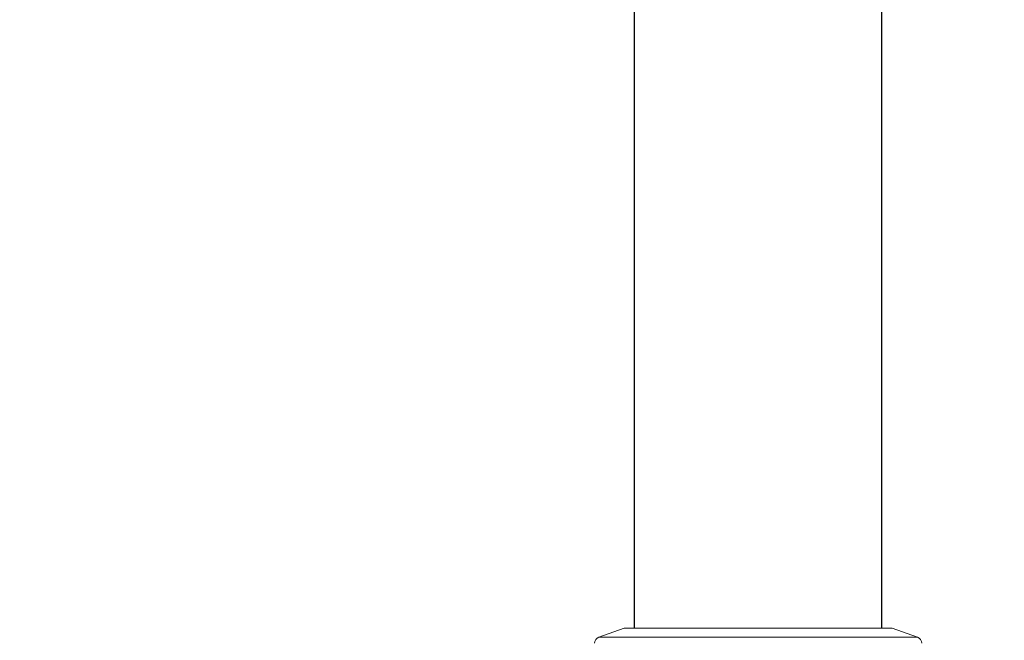
# Model space of a CAD drawing. Units: inches. Extents: x 1980 to 9968, y -1604 to 3014.
# Drawn here: x 8095 to 8551, y -371 to -83 of the extents above; entities that cross this region are included whole.
import ezdxf

# ---------------------------------------------------------------- set-up
doc = ezdxf.new("R2010")
doc.units = ezdxf.units.IN
doc.header["$MEASUREMENT"] = 0
doc.styles.get("Standard").update_dxf_attribs({"font": 'arial.ttf'})
doc.dimstyles.new('ISO-25', dxfattribs={"dimtxt": 2.5, "dimasz": 2.5, "dimexe": 1.25, "dimexo": 0.625, "dimtad": 1, "dimtxsty": 'Standard', "dimcen": 2.5, "dimadec": 0, "dimazin": 0, "dimtfac": 1, "dimtmove": 0, "dimatfit": 3, "dimfxl": 1, "dimarcsym": 0})

# ---------------------------------------------------------------- blocks, each defined once
blk = doc.blocks.new('*D9')
at = {"color": 0, "lineweight": -2, "transparency": 16777216}
for p, q in [((7761.75, 2761.48), (7680.5, 2761.48)), ((7681.75, 2721.48), (7681.75, -1551.71)), ((7761.75, -1591.71), (7680.5, -1591.71))]:
    blk.add_line(p, q, dxfattribs=at)
at = {"color": 0, "transparency": 16777216}
for points in [[(7675.09, 2721.48), (7688.42, 2721.48), (7681.75, 2761.48)], [(7675.09, -1551.71), (7688.42, -1551.71), (7681.75, -1591.71)]]:
    blk.add_solid(points, dxfattribs=at)
at = {"layer": 'Defpoints', "color": 0, "transparency": 16777216}
for p in [(8737.33, 2761.48), (7681.75, -1591.71), (8437.02, -1591.71)]:
    blk.add_point(p, dxfattribs=at)
at = {"color": 0, "transparency": 16777216, "insert": (7620.88, 584.88), "char_height": 80, "attachment_point": 5, "rotation": 90}
blk.add_mtext('435', dxfattribs=at)
blk = doc.blocks.new('*D10')
at = {"color": 0, "lineweight": -2, "transparency": 16777216}
for p, q in [((7818.76, 2820.56), (7818.76, 2901.81)), ((9966.66, 2820.56), (9966.66, 2901.81)), ((7858.76, 2900.56), (9926.66, 2900.56))]:
    blk.add_line(p, q, dxfattribs=at)
at = {"color": 0, "transparency": 16777216}
for points in [[(7858.76, 2907.22), (7858.76, 2893.89), (7818.76, 2900.56)], [(9926.66, 2907.22), (9926.66, 2893.89), (9966.66, 2900.56)]]:
    blk.add_solid(points, dxfattribs=at)
at = {"layer": 'Defpoints', "color": 0, "transparency": 16777216}
for p in [(9966.66, 2900.56), (7818.76, -1301.13), (9966.66, -1299.98)]:
    blk.add_point(p, dxfattribs=at)
at = {"color": 0, "transparency": 16777216, "insert": (8892.71, 2961.4), "char_height": 80, "attachment_point": 5}
blk.add_mtext('215', dxfattribs=at)

msp = doc.modelspace()

# ---------------------------------------------------------------- linework, layer by layer
at = {"extrusion": (-2.22045e-16, 1, -2.22045e-16)}
for p, q in [((8379.87, -364.91), (8379.87, 1773.05)), ((8494.17, -364.91), (8494.17, 1773.05))]:
    msp.add_line(p, q, dxfattribs=at)
at = {"color": 0, "linetype": 'Continuous', "lineweight": 0, "extrusion": (-2.22045e-16, 1, -2.22045e-16)}
for p, q in [((8375.02, -364.91), (8363.323, -369.167)), ((8375.02, -364.91), (8499.02, -364.91)), ((8510.717, -369.167), (8499.02, -364.91)), ((8499.02, -364.91), (8510.717, -369.167)), ((8363.323, -369.167), (8510.717, -369.167))]:
    msp.add_line(p, q, dxfattribs=at)
at = {"color": 0, "linetype": 'Continuous', "lineweight": 0, "extrusion": (4.93038e-32, -2.22045e-16, -1)}
for centre, start, end in [((-8364.269, -372.014), 1.28955, 71.62221), ((-8509.771, -372.014), 108.37779, 178.71045)]:
    msp.add_arc(centre, 3, start, end, dxfattribs=at)

# ---------------------------------------------------------------- dimensions: what is measured, and where the dimension line sits
dim = msp.add_linear_dim(base=(9966.664, 2900.558), p1=(7818.761, -1301.127), p2=(9966.664, -1299.983), text='215', dimstyle='ISO-25', override={"dimtxt": 80, "dimasz": 40, "dimgap": 20, "dimtad": 2, "dimfxl": 80, "dimfxlon": 1})
dim.commit()
dim.dimension.update_dxf_attribs({"geometry": '*D10', "text_midpoint": (8892.713, 2961.404)})
dim = msp.add_linear_dim(base=(7681.754, -1591.71), p1=(8737.33, 2761.478), p2=(8437.02, -1591.71), angle=90, text='435', dimstyle='ISO-25', override={"dimtxt": 80, "dimasz": 40, "dimgap": 20, "dimtad": 2, "dimfxl": 80, "dimfxlon": 1})
dim.commit()
dim.dimension.update_dxf_attribs({"geometry": '*D9', "text_midpoint": (7620.881, 584.884)})

doc.saveas('drawing.dxf')
